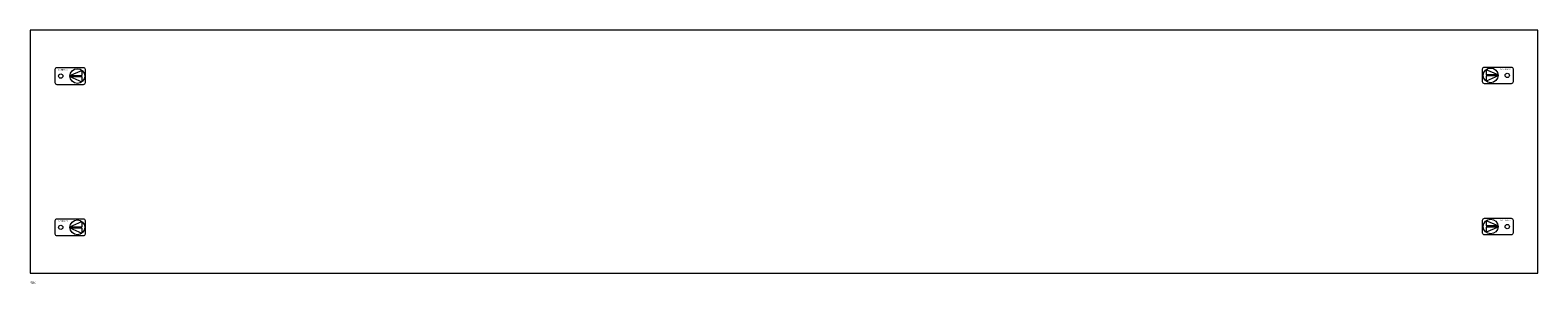
# Model space of a CAD drawing. Extents: x 0 to 1140, y -192 to 0.
import ezdxf
from ezdxf.enums import TextEntityAlignment as Align

# ---------------------------------------------------------------- set-up
doc = ezdxf.new("R2010")
doc.units = 0
for name, color, linetype in [('schrack-descr', 7, 'Continuous'), ('schrack-symbol', 7, 'Continuous'), ('schrack-terminal', 7, 'Continuous')]:
    doc.layers.add(name, color=color, linetype=linetype)
doc.layers.add('schrack-details', color=4, linetype='Continuous', lineweight=5)
doc.layers.add('schrack-others', color=2, linetype='Continuous', lineweight=13)
doc.styles.add('logo', font='ROMAND.SHX', dxfattribs={"oblique": 15, "height": 1.5})
doc.styles.add('styl', font='ISOCP.SHX')

# ---------------------------------------------------------------- blocks, each defined once
blk = doc.blocks.new('RYGIELPRAWY')
at = {"layer": 'schrack-details'}
for p, q in [((-17.7, 1), (-26.8, 4.8)), ((-26.8, 4.8), (-26.8, 1)), ((-17.7, 1), (-26.8, 1)), ((-17.7, 0.1), (-26.8, 0.1)), ((-17.7, 0.1), (-26.8, -3.8)), ((-26.8, 0.1), (-26.8, -3.8))]:
    blk.add_line(p, q, dxfattribs=at)
blk.add_lwpolyline([(-28, 6.8), (-7.7, 6.8, -0.414214), (-6.3, 5.4), (-6.3, -4.4, -0.414214), (-7.7, -5.8), (-28, -5.8, -0.414214), (-29.4, -4.4), (-29.4, 5.4, -0.414214)], format="xyb", close=True, dxfattribs=at)
for centre, radius in [((-23.3, 0.5), 5.58), ((-10.7, 0.5), 1.64)]:
    blk.add_circle(centre, radius, dxfattribs=at)
at = {"layer": 'schrack-others', "style": 'logo', "oblique": 15, "width": 1.2}
blk.add_text('SCHRACK', height=1.05, dxfattribs=at).set_placement((-12.2, 4.7), align=Align.CENTER)
blk = doc.blocks.new('RYGIELLEWY')
at = {"layer": 'schrack-details'}
for p, q in [((17.7, 1), (26.8, 4.8)), ((17.7, 1), (26.8, 1)), ((17.7, 0.1), (26.8, -3.8)), ((17.7, 0.1), (26.8, 0.1)), ((26.8, 4.8), (26.8, 1)), ((26.8, 0.1), (26.8, -3.8))]:
    blk.add_line(p, q, dxfattribs=at)
blk.add_lwpolyline([(28, 6.8), (7.7, 6.8, 0.414214), (6.3, 5.4), (6.3, -4.4, 0.414214), (7.7, -5.8), (28, -5.8, 0.414214), (29.4, -4.4), (29.4, 5.4, 0.414214)], format="xyb", close=True, dxfattribs=at)
for centre, radius in [((10.7, 0.5), 1.64), ((23.3, 0.5), 5.58)]:
    blk.add_circle(centre, radius, dxfattribs=at)
at = {"layer": 'schrack-others', "style": 'logo', "oblique": 15, "width": 1.2}
blk.add_text('SCHRACK', height=1.05, dxfattribs=at).set_placement((12.5, 4.7), align=Align.CENTER)
blk = doc.blocks.new('c_il056504-f')
at = {"layer": 'schrack-others'}
blk.add_lwpolyline([(0, -184), (1140, -184), (1140, 0), (0, 0)], close=True, dxfattribs=at)
for name, p in [('RYGIELLEWY', (12.4, -35.3)), ('RYGIELPRAWY', (1127.6, -34.8)), ('RYGIELLEWY', (12.4, -149.8)), ('RYGIELPRAWY', (1127.6, -149.2))]:
    blk.add_blockref(name, p, dxfattribs=at)
at = {"layer": 'schrack-descr', "style": 'styl'}
blk.add_attdef('DESCRIPTION', (0.2, -192.1), '', height=1.7, dxfattribs=at)
at = {"layer": 'schrack-symbol', "color": 0, "style": 'styl'}
blk.add_attdef('SYMBOL', (0, 0), '', height=5, dxfattribs=at)
at = {"layer": 'schrack-terminal', "style": 'styl'}
for tag, p in [('TERMINAL', (0.2, -194.7)), ('TERMINAL2', (0.2, -199.9))]:
    blk.add_attdef(tag, p, '', height=1.7, dxfattribs=at)

msp = doc.modelspace()

# ---------------------------------------------------------------- block references
ref = msp.add_blockref('c_il056504-f', (0, 0))
ref.add_attrib('DESCRIPTION', '5B4', (0.2, -192.1), dxfattribs={"layer": 'schrack-descr', "height": 1.7, "style": 'styl'})

doc.saveas('drawing.dxf')
